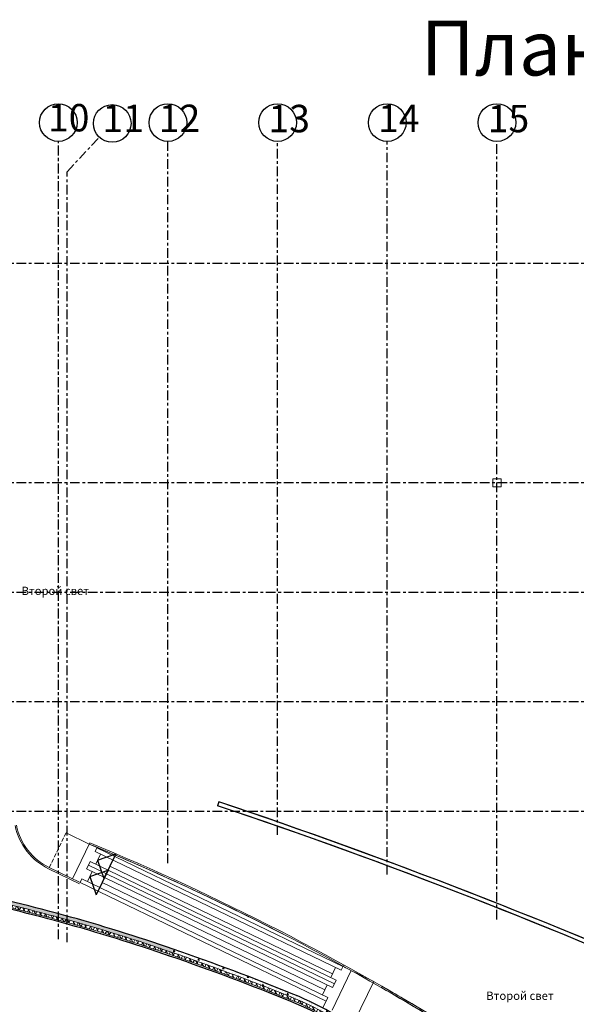
# Model space of a CAD drawing. Units: millimetres. Extents: x 582179 to 1112951, y 170450 to 574503.
# Drawn here: x 1025238 to 1065850, y 368414 to 440301 of the extents above; entities that cross this region are included whole.
import ezdxf

# ---------------------------------------------------------------- set-up
doc = ezdxf.new("R2010")
doc.units = ezdxf.units.MM
doc.header["$MEASUREMENT"] = 0
doc.linetypes.add('оси', pattern=[1300, 700, -200, 200, -200])
doc.linetypes.add('Штриховая', pattern=[420, 300, -120])
doc.layers.add('0-KARINA 8 FEVRAL', color=7, linetype='Continuous')
for name, color, linetype, lineweight in [('0-KARINA 8 FEVRAL_Pen_No__20', 7, 'Continuous', 13), ('0-KARINA 8 FEVRAL_Pen_No__7', 7, 'Continuous', 25), ('0_Pen_No__7', 7, 'Continuous', 25), ('ArchiCAD Doors_Pen_No__20', 7, 'Continuous', 13)]:
    doc.layers.add(name, color=color, linetype=linetype, lineweight=lineweight)
doc.layers.add('0-KARINA 8 FEVRAL_Pen_No__88', color=7, linetype='Continuous', lineweight=18, true_color=0x092600)
doc.styles.add('GENERATED_STYLE_3', font='txt')
doc.styles.add('GENERATED_STYLE_8', font='txt')
pattern_1 = [(45, (0, 0), (-353.5534, 353.5534), []), (45, (-70.7, 70.7), (-353.5534, 353.5534), []), (45, (-141.4, 141.4), (-353.5534, 353.5534), [])]
pattern_2 = [(60, (0, 0), (-259.80762, 150), []), (120, (0, 0), (259.80762, 150), [])]
pattern_3 = [(0, (0, 0), (0, 1247.0766), [120, -600]), (0, (360, 623.5), (0, 1247.0766), [120, -600]), (60, (0, 0), (-1080, 623.5383), [120, -600]), (60, (720, 0), (-1080, 623.5383), [120, -600]), (120, (120, 0), (1080, 623.5383), [120, -600]), (120, (840, 0), (1080, 623.5383), [120, -600]), (0, (0, 120), (0, 240.00001), [0, -240.00001, 0, -360.000014]), (45, (120, 120), (-169.705634, 169.705634), [0, -180.000007, 0, -300.00001])]

# ---------------------------------------------------------------- blocks, each defined once
blk = doc.blocks.new('Wall_53', base_point=(1076056, 368760))
at = {"layer": '0-KARINA 8 FEVRAL_Pen_No__7', "linetype": 'Continuous', "flags": 128}
blk.add_lwpolyline([(1039767, 383199), (1039671, 382915)], dxfattribs=at)
at = {"layer": '0-KARINA 8 FEVRAL_Pen_No__7', "linetype": 'Continuous'}
for radius in [420555, 420255]:
    blk.add_arc((905666, -15402), radius, 66.08092, 71.40562, dxfattribs=at)
blk = doc.blocks.new('Wall_88', base_point=(1036252, 371914))
at = {"layer": '0-KARINA 8 FEVRAL', "linetype": 'Continuous', "lineweight": 0, "true_color": 0x000000}
h = blk.add_hatch(dxfattribs=at)
h.set_pattern_fill('Structural_Concrete', color=18, style=0, pattern_type=2)
h.set_pattern_definition(pattern_3)
h.paths.add_polyline_path([(1020242, 376646, -0.031954), (1036354, 372207), (1036435, 372444, 0.031954), (1020293, 376891)])
h = blk.add_hatch(dxfattribs=at)
h.set_pattern_fill('ALUMINUM', color=18, style=0, pattern_type=2)
h.set_pattern_definition(pattern_1)
h.paths.add_polyline_path([(1020179, 376342, -0.031954), (1036252, 371914), (1036259, 371933, 0.031954), (1020183, 376362)])
h = blk.add_hatch(dxfattribs=at)
h.set_pattern_fill('Batt_Insulation', color=18, style=0, pattern_type=2)
h.set_pattern_definition(pattern_2)
h.paths.add_polyline_path([(1020201, 376450, -0.031954), (1036288, 372018), (1036354, 372207, 0.031954), (1020242, 376646)])
at = {"layer": '0-KARINA 8 FEVRAL_Pen_No__20', "linetype": 'Continuous'}
for radius in [130595, 130685, 130885]:
    blk.add_arc((993607, 248500), radius, 70.9378, 78.25867, dxfattribs=at)
at = {"layer": '0-KARINA 8 FEVRAL_Pen_No__7', "linetype": 'Continuous'}
for radius in [131135, 130575]:
    blk.add_arc((993607, 248500), radius, 70.9378, 78.25867, dxfattribs=at)
blk = doc.blocks.new('Wall_89', base_point=(1045022, 368620))
at = {"layer": '0-KARINA 8 FEVRAL', "linetype": 'Continuous', "lineweight": 0, "true_color": 0x000000}
h = blk.add_hatch(dxfattribs=at)
h.set_pattern_fill('Structural_Concrete', color=18, style=0, pattern_type=2)
h.set_pattern_definition(pattern_3)
h.paths.add_polyline_path([(1036354, 372207, -0.013348), (1045139, 368907), (1045233, 369138, 0.013348), (1036435, 372444)])
h = blk.add_hatch(dxfattribs=at)
h.set_pattern_fill('ALUMINUM', color=18, style=0, pattern_type=2)
h.set_pattern_definition(pattern_1)
h.paths.add_polyline_path([(1036252, 371914, -0.013348), (1045022, 368620), (1045030, 368638, 0.013348), (1036259, 371933)])
h = blk.add_hatch(dxfattribs=at)
h.set_pattern_fill('Batt_Insulation', color=18, style=0, pattern_type=2)
h.set_pattern_definition(pattern_2)
h.paths.add_polyline_path([(1036288, 372018, -0.013348), (1045063, 368722), (1045139, 368907, 0.013348), (1036354, 372207)])
at = {"layer": '0-KARINA 8 FEVRAL_Pen_No__20', "linetype": 'Continuous'}
for radius in [175507, 175597, 175797]:
    blk.add_arc((978940, 206051), radius, 67.87879, 70.9378, dxfattribs=at)
at = {"layer": '0-KARINA 8 FEVRAL_Pen_No__7', "linetype": 'Continuous'}
for radius in [176047, 175487]:
    blk.add_arc((978940, 206051), radius, 67.87879, 70.9378, dxfattribs=at)
blk = doc.blocks.new('Wall_90', base_point=(1055229, 360286))
at = {"layer": '0-KARINA 8 FEVRAL', "linetype": 'Continuous', "lineweight": 0, "true_color": 0x000000}
h = blk.add_hatch(dxfattribs=at)
h.set_pattern_fill('Batt_Insulation', color=18, style=0, pattern_type=2)
h.set_pattern_definition(pattern_2)
h.paths.add_polyline_path([(1045063, 368722, -0.150433), (1055321, 360347), (1055487, 360457, 0.150433), (1045139, 368907)])
h = blk.add_hatch(dxfattribs=at)
h.set_pattern_fill('Structural_Concrete', color=18, style=0, pattern_type=2)
h.set_pattern_definition(pattern_3)
h.paths.add_polyline_path([(1045139, 368907, -0.150433), (1055487, 360457), (1055695, 360596, 0.150433), (1045233, 369138)])
h = blk.add_hatch(dxfattribs=at)
h.set_pattern_fill('ALUMINUM', color=18, style=0, pattern_type=2)
h.set_pattern_definition(pattern_1)
h.paths.add_polyline_path([(1045022, 368620, -0.150433), (1055229, 360286), (1055246, 360297, 0.150433), (1045030, 368638)])
at = {"layer": '0-KARINA 8 FEVRAL_Pen_No__20', "linetype": 'Continuous'}
for radius, start in [(22705, 33.6586), (22415, 33.65861), (22505, 33.65861)]:
    blk.add_arc((1036589, 347874), radius, start, 67.87879, dxfattribs=at)
at = {"layer": '0-KARINA 8 FEVRAL_Pen_No__7', "linetype": 'Continuous'}
for radius, start in [(22955, 33.6586), (22395, 33.65861)]:
    blk.add_arc((1036589, 347874), radius, start, 67.87879, dxfattribs=at)
blk = doc.blocks.new('Simple Door Opening_10')
at = {"layer": 'ArchiCAD Doors_Pen_No__20', "linetype": 'Continuous'}
for p, q in [((-2532, 0), (-2534, -300)), ((2532, 0), (2534, -300))]:
    blk.add_line(p, q, dxfattribs=at)
for p in [(-2532, 0), (-2532, 0), (2532, 0), (2532, 0)]:
    blk.add_point(p, dxfattribs=at)
blk = doc.blocks.new('Simple Door Opening_11')
at = {"layer": 'ArchiCAD Doors_Pen_No__20', "linetype": 'Continuous'}
for p, q in [((-2642, 0), (-2643, -300)), ((2642, 0), (2643, -300))]:
    blk.add_line(p, q, dxfattribs=at)
for p in [(-2642, 0), (-2642, 0), (2642, 0), (2642, 0)]:
    blk.add_point(p, dxfattribs=at)
blk = doc.blocks.new('Wall_158', base_point=(1087920, 363276))
at = {"layer": '0-KARINA 8 FEVRAL_Pen_No__7', "linetype": 'Continuous', "flags": 128}
for points in [[(1039767, 383199), (1039671, 382915)], [(1087920, 363276), (1088050, 363547)]]:
    blk.add_lwpolyline(points, dxfattribs=at)
at = {"layer": '0-KARINA 8 FEVRAL_Pen_No__7', "linetype": 'Continuous'}
for radius, start, end in [(420555, 66.14374, 71.40562), (420255, 66.0193, 71.40562), (420555, 66.0193, 66.05433), (420555, 65.16829, 65.3289), (420255, 65.16829, 65.3289), (420255, 64.29901, 64.448), (420555, 64.29901, 64.448)]:
    blk.add_arc((905666, -15402), radius, start, end, dxfattribs=at)
at = {"layer": 'ArchiCAD Doors_Pen_No__20', "linetype": 'Continuous', "zscale": 1000}
for name, p, rotation in [('Simple Door Opening_10', (1078777, 367534), 155.6741024461015), ('Simple Door Opening_11', (1084544, 364873), 154.8081449381942)]:
    blk.add_blockref(name, p, dxfattribs=dict(at, rotation=rotation))
blk = doc.blocks.new('Column_2', base_point=(1060056, 406490))
at = {"layer": '0-KARINA 8 FEVRAL_Pen_No__88', "linetype": 'Continuous', "flags": 128}
blk.add_lwpolyline([(1059756, 406190), (1060356, 406190), (1060356, 406790), (1059756, 406790)], close=True, dxfattribs=at)
blk = doc.blocks.new('Line_12', base_point=(1048063, 370643))
at = {"layer": '0-KARINA 8 FEVRAL_Pen_No__20', "linetype": 'Continuous'}
blk.add_line((1048063, 370643), (1031822, 378492), dxfattribs=at)
at = {"layer": '0-KARINA 8 FEVRAL_Pen_No__7', "linetype": 'Continuous'}
for p, q in [((1030921, 378927), (1032257, 379392)), ((1030921, 378927), (1031386, 377591)), ((1032257, 379392), (1031386, 377591))]:
    blk.add_line(p, q, dxfattribs=at)
blk = doc.blocks.new('Line_13', base_point=(1047495, 369466))
at = {"layer": '0-KARINA 8 FEVRAL_Pen_No__20', "linetype": 'Continuous'}
blk.add_line((1047495, 369466), (1031253, 377315), dxfattribs=at)
at = {"layer": '0-KARINA 8 FEVRAL_Pen_No__7', "linetype": 'Continuous'}
for p, q in [((1030352, 377750), (1031688, 378215)), ((1031688, 378215), (1030818, 376414)), ((1030352, 377750), (1030818, 376414))]:
    blk.add_line(p, q, dxfattribs=at)

msp = doc.modelspace()

# ---------------------------------------------------------------- linework, layer by layer
at = {"layer": '0-KARINA 8 FEVRAL_Pen_No__20', "linetype": 'Штриховая'}
for p, q in [((1027392.1, 378398.5), (1028616.8, 380933.1)), ((1030735.6, 379571.9), (1030867.8, 379845.3)), ((1030255.4, 378578), (1030387.6, 378851.5)), ((1030123.3, 378304.6), (1030255.4, 378578)), ((1029643, 377310.7), (1029775.2, 377584.2)), ((1051067.2, 370084.7), (1048816.2, 371172.4))]:
    msp.add_line(p, q, dxfattribs=at)
at = {"layer": '0-KARINA 8 FEVRAL_Pen_No__20', "linetype": 'Continuous'}
for p, q in [((1028616.8, 380933.1), (1030312.3, 380113.8)), ((1029087.5, 377579.2), (1030356, 380204.2)), ((1048684, 370898.9), (1030735.6, 379571.9)), ((1030867.8, 379845.3), (1048816.2, 371172.4)), ((1048336, 370178.6), (1030387.6, 378851.5)), ((1030790.6, 378656.8), (1031138.7, 379377.1)), ((1029599.7, 377221.1), (1027348.7, 378308.8)), ((1029643, 377310.7), (1027392.1, 378398.5)), ((1048071.6, 369631.6), (1030123.3, 378304.6)), ((1048203.8, 369905.1), (1030255.4, 378578)), ((1047723.6, 368911.3), (1029775.2, 377584.2)), ((1030178.2, 377389.5), (1030526.3, 378109.8)), ((1047591.4, 368637.8), (1029643, 377310.7)), ((1047932.9, 370373.3), (1048281, 371093.6)), ((1048684, 370898.9), (1048876.4, 371297)), ((1049434.8, 370873.5), (1048036, 367978.7)), ((1047320.6, 369106), (1047668.6, 369826.3)), ((1048071.6, 369631.6), (1048203.8, 369905.1)), ((1048203.8, 369905.1), (1048336, 370178.6)), ((1051067.2, 370084.7), (1049668.4, 367189.9)), ((1047354.3, 368147.1), (1047723.6, 368911.3))]:
    msp.add_line(p, q, dxfattribs=at)
for centre, radius, start, end in [((1029306.6, 382360.5), 4500, 191.483865, 244.209431), ((1029306.4, 382360.2), 4400, 191.479824, 244.209431), ((958897.1, 207915.7), 186419.7, 62.659007, 67.474896), ((958897.1, 207915.7), 186419.7, 58.12873, 67.474896), ((958897.1, 207915.7), 186419.7, 62.720191, 67.474896), ((958897.1, 207915.7), 186520, 58.134522, 67.473139), ((958897.1, 207915.7), 186419.7, 59.050867, 60.183526), ((958897.1, 207915.7), 186520, 59.044887, 60.184644)]:
    msp.add_arc(centre, radius, start, end, dxfattribs=at)
at = {"layer": '0_Pen_No__7', "linetype": 'оси'}
for p, q in [((1028056.4, 373180), (1028056.4, 431413.5)), ((1028056.4, 381003.3), (1028056.4, 431413.5)), ((1028706.4, 429204.2), (1031051.5, 431720.6)), ((1036056.4, 378721), (1036056.4, 431413.5)), ((1036056.4, 378721), (1036056.4, 431413.5)), ((1044056.4, 380776.9), (1044056.4, 431413.5)), ((1052056.4, 377891.2), (1052056.4, 431413.5)), ((1060056.4, 374612.4), (1060056.4, 431413.5)), ((1028706.4, 372944.6), (1028706.4, 429204.2)), ((1093308.3, 422489.8), (947359.2, 422488.7)), ((1093308.3, 406489.6), (947359.2, 406488.7)), ((1093308.3, 398489.6), (947359.2, 398488.7)), ((1093308.3, 390489.5), (947359.2, 390488.7)), ((1093308.3, 382489.5), (947359.2, 382488.7))]:
    msp.add_line(p, q, dxfattribs=at)
at = {"layer": '0_Pen_No__7', "linetype": 'Continuous'}
for centre in [(1028056.4, 432787.5), (1028056.4, 432787.5), (1031988.2, 432725.7), (1036056.4, 432787.5), (1036056.4, 432787.5), (1044056.4, 432787.5), (1044056.4, 432787.5), (1052056.4, 432787.5), (1052056.4, 432787.5), (1060056.4, 432787.5), (1060056.4, 432787.5)]:
    msp.add_circle(centre, 1373.9, dxfattribs=at)

# ---------------------------------------------------------------- block references
at = {"layer": '0-KARINA 8 FEVRAL'}
for name, p in [('Column_2', (1060056.4, 406489.5)), ('Wall_53', (1076056.4, 368760.4)), ('Wall_158', (1087919.6, 363276.3)), ('Wall_88', (1036252.5, 371914.4)), ('Wall_89', (1045022, 368619.6)), ('Wall_90', (1055229.2, 360285.6))]:
    msp.add_blockref(name, p, dxfattribs=at)
at = {"layer": '0-KARINA 8 FEVRAL', "linetype": 'Continuous'}
for name, p in [('Line_12', (1048063.5, 370643.5)), ('Line_13', (1047494.6, 369466.2))]:
    msp.add_blockref(name, p, dxfattribs=at)

# ---------------------------------------------------------------- texts
at = {"layer": '0-KARINA 8 FEVRAL_Pen_No__7', "linetype": 'Continuous', "char_height": 600, "attachment_point": 1, "style": 'GENERATED_STYLE_3'}
for insert in [(1025378, 398899.8), (1059283, 369338.2)]:
    msp.add_mtext('{Второй свет}', dxfattribs=dict(at, insert=insert))
at = {"layer": '0_Pen_No__7', "linetype": 'Continuous', "attachment_point": 4}
for s, insert, char_height, style in [('{План на отм. 13.500}', (1054495.8, 437711.2), 4000, 'GENERATED_STYLE_8'), ('{10}', (1027297.6, 432885.3), 2000, 'GENERATED_STYLE_3'), ('{11}', (1031279.7, 432840), 2000, 'GENERATED_STYLE_3'), ('{12}', (1035387.5, 432840), 2000, 'GENERATED_STYLE_3'), ('{13}', (1043387.5, 432822.9), 2000, 'GENERATED_STYLE_3'), ('{14}', (1051387.5, 432840), 2000, 'GENERATED_STYLE_3'), ('{15}', (1059387.5, 432823.6), 2000, 'GENERATED_STYLE_3')]:
    msp.add_mtext(s, dxfattribs=dict(at, insert=insert, char_height=char_height, style=style))

doc.saveas('drawing.dxf')
